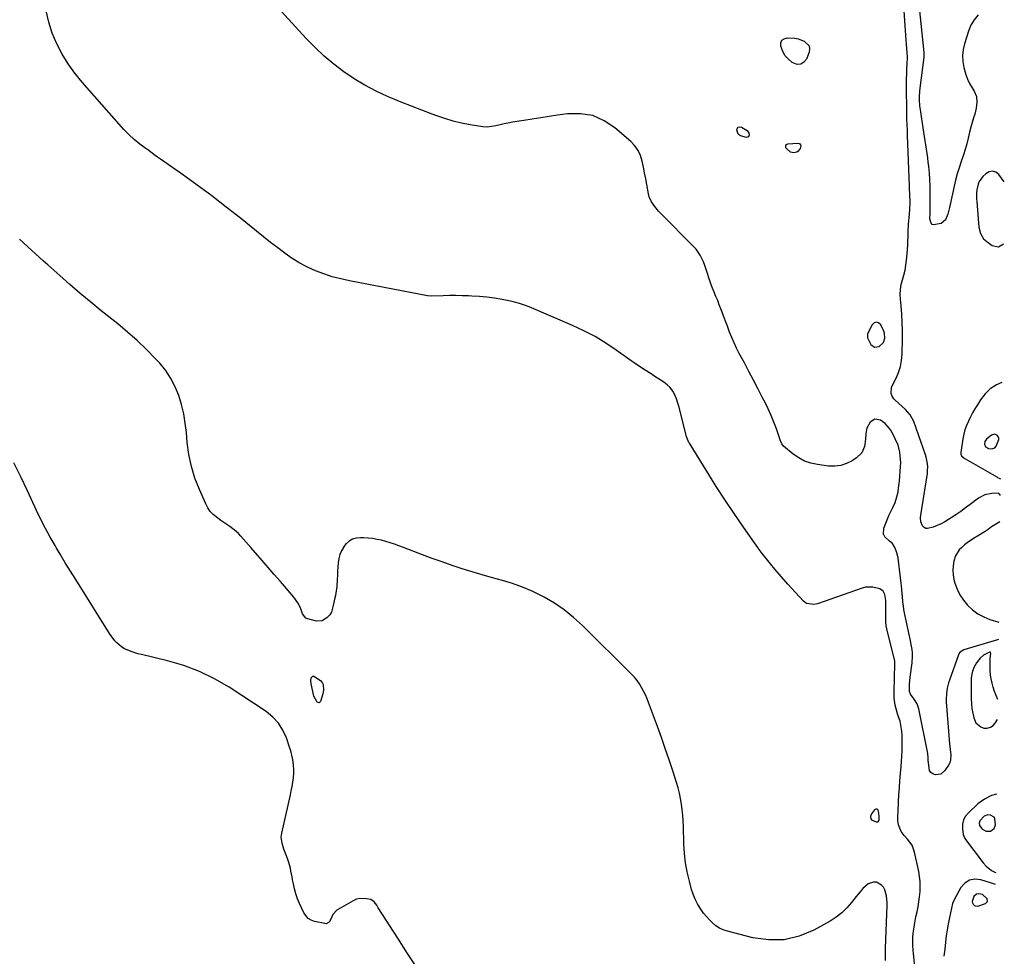
# Model space of a CAD drawing. Units: inches. Extents: x 1900615 to 1905978, y 458985 to 464269.
# Drawn here: x 1905326 to 1905948, y 461369 to 461960 of the extents above; entities that cross this region are included whole.
import ezdxf

# ---------------------------------------------------------------- set-up
doc = ezdxf.new("R2010")
doc.units = ezdxf.units.IN
doc.header["$MEASUREMENT"] = 0
for name, color, linetype in [('1', 7, 'Continuous'), ('7', 7, 'Continuous'), ('8', 7, 'Continuous')]:
    doc.layers.add(name, color=color, linetype=linetype)

msp = doc.modelspace()

# ---------------------------------------------------------------- linework, layer by layer
at = {"layer": '1', "color": 18}
for points in [[(1905947.64, 461857.99, 1904), (1905944.19, 461862.61, 1904), (1905942.21, 461864.09, 1904), (1905940.17, 461864.8, 1904), (1905938.05, 461864.36, 1904), (1905935.89, 461863.16, 1904), (1905934.07, 461861.29, 1904), (1905931.88, 461858.32, 1904), (1905931.15, 461856.64, 1904), (1905930.27, 461853, 1904), (1905930.06, 461851.13, 1904), (1905930.08, 461847.36, 1904), (1905930.23, 461845.65, 1904), (1905930.46, 461842.9, 1904), (1905930.69, 461840.15, 1904), (1905930.92, 461837.4, 1904), (1905931.16, 461834.65, 1904), (1905931.61, 461829.37, 1904), (1905932.54, 461825.49, 1904), (1905934.56, 461822.06, 1904), (1905935.49, 461821.13, 1904), (1905936.52, 461820.28, 1904), (1905939.98, 461817.83, 1904), (1905943.96, 461816.91, 1904), (1905947.15, 461818.87, 1904)], [(1905872.01, 461762.24, 1902), (1905871.61, 461763.67, 1902), (1905869.7, 461767.8, 1902), (1905868.34, 461768.98, 1902), (1905866.97, 461769.5, 1902), (1905865.61, 461769, 1902), (1905864.23, 461767.82, 1902), (1905861.8, 461763.01, 1902), (1905861.37, 461761.87, 1902), (1905861.32, 461759.47, 1902), (1905863.35, 461755.44, 1902), (1905865.69, 461753.62, 1902), (1905868.63, 461754.08, 1902), (1905871.37, 461756.59, 1902), (1905872.2, 461759.27, 1902), (1905872.01, 461762.24, 1902)], [(1905935.72, 461690.78, 1902), (1905937.65, 461689.65, 1902), (1905939.77, 461689.41, 1902), (1905941.7, 461690.1, 1902), (1905942.51, 461691.17, 1902), (1905944.17, 461695.46, 1902), (1905944.15, 461696.41, 1902), (1905943.14, 461698.11, 1902), (1905941.38, 461698.78, 1902), (1905939.61, 461698.14, 1902), (1905936.45, 461695.49, 1902), (1905935.41, 461694.07, 1902), (1905935.12, 461692.34, 1902), (1905935.72, 461690.78, 1902)], [(1905943.5, 461531.37, 1900), (1905942.43, 461533.81, 1900), (1905941.42, 461536.36, 1900), (1905940.55, 461538.95, 1900), (1905939.88, 461541.6, 1900), (1905939.34, 461544.29, 1900), (1905938.95, 461546.71, 1900), (1905938.62, 461549.73, 1900), (1905938.66, 461554.58, 1900), (1905938.8, 461557.05, 1900), (1905939.06, 461560.37, 1900), (1905939.02, 461560.74, 1900), (1905938.84, 461561.06, 1900), (1905938.56, 461561.23, 1900), (1905938.23, 461561.19, 1900), (1905934.53, 461559.3, 1900), (1905932.32, 461557.42, 1900), (1905930.06, 461554.37, 1900), (1905928.42, 461551.45, 1900), (1905927.37, 461548.28, 1900), (1905926.81, 461544.94, 1900), (1905926.69, 461543.26, 1900), (1905926.64, 461541.57, 1900), (1905926.72, 461531.61, 1900), (1905926.86, 461528.61, 1900), (1905927.17, 461525.64, 1900), (1905927.72, 461522.7, 1900), (1905928.44, 461519.78, 1900), (1905929.75, 461516.6, 1900), (1905932.75, 461513.93, 1900), (1905934.78, 461513.19, 1900), (1905936.92, 461513.23, 1900), (1905938.86, 461513.71, 1900), (1905940.51, 461514.84, 1900), (1905941.97, 461516.4, 1900), (1905943.34, 461518.57, 1900)], [(1905868.76, 461457.65, 1898), (1905868.24, 461460.85, 1898), (1905867.76, 461461.59, 1898), (1905867.2, 461462, 1898), (1905866.51, 461461.94, 1898), (1905865.72, 461461.56, 1898), (1905863.91, 461459.14, 1898), (1905863.25, 461457.4, 1898), (1905863.42, 461455.88, 1898), (1905863.9, 461455.32, 1898), (1905866.79, 461453.98, 1898), (1905867.94, 461454.06, 1898), (1905868.59, 461455.03, 1898), (1905868.76, 461457.65, 1898)], [(1905931.94, 461451.7, 1898), (1905933.76, 461449.5, 1898), (1905936.15, 461448.21, 1898), (1905938.86, 461448.26, 1898), (1905941.15, 461449.77, 1898), (1905942.02, 461452.26, 1898), (1905941.75, 461456, 1898), (1905941.18, 461457.09, 1898), (1905938.93, 461458.34, 1898), (1905937.19, 461458.4, 1898), (1905934.9, 461457.6, 1898), (1905932.23, 461454.7, 1898), (1905931.78, 461453.19, 1898), (1905931.94, 461451.7, 1898)], [(1905937.1, 461403.7, 1898), (1905936.85, 461405.53, 1898), (1905933.85, 461408.08, 1898), (1905931.26, 461408.68, 1898), (1905930.14, 461408.46, 1898), (1905928.41, 461406.84, 1898), (1905927.35, 461403.74, 1898), (1905927.54, 461402.87, 1898), (1905927.93, 461402, 1898), (1905928.57, 461401.37, 1898), (1905929.29, 461400.94, 1898), (1905931.01, 461400.91, 1898), (1905935.78, 461402.41, 1898), (1905937.1, 461403.7, 1898)]]:
    msp.add_polyline3d(points, dxfattribs=at)
at = {"layer": '7', "color": 18}
for points in [[(1905943.98, 461569.05, 1902), (1905943.95, 461569.05, 1902), (1905943.38, 461568.99, 1902), (1905922.19, 461562.54, 1902), (1905921.08, 461562.08, 1902), (1905919.66, 461560.99, 1902), (1905918.98, 461560.02, 1902), (1905918.74, 461559.47, 1902), (1905913.07, 461543.47, 1902), (1905912.52, 461541.8, 1902), (1905911.64, 461538.4, 1902), (1905911.07, 461534.94, 1902), (1905910.91, 461531.45, 1902), (1905910.98, 461529.7, 1902), (1905913.09, 461503.27, 1902), (1905913.43, 461499.75, 1902), (1905913.88, 461496.24, 1902), (1905913.76, 461492.89, 1902), (1905913.22, 461491.32, 1902), (1905912.44, 461489.8, 1902), (1905910.18, 461486.41, 1902), (1905907.57, 461484.2, 1902), (1905904.18, 461483.69, 1902), (1905902.6, 461484.27, 1902), (1905901.33, 461485.14, 1902), (1905900.53, 461486.45, 1902), (1905899.77, 461491.35, 1902), (1905899.68, 461492.83, 1902), (1905899.63, 461495.05, 1902), (1905899.48, 461496.52, 1902), (1905899.35, 461497.25, 1902), (1905893.68, 461525.3, 1902), (1905892.62, 461528.52, 1902), (1905890.85, 461531.41, 1902), (1905888.45, 461534.7, 1902), (1905887.75, 461536.42, 1902), (1905887.75, 461540.93, 1902), (1905888.19, 461545.46, 1902), (1905889.45, 461554.46, 1902), (1905889.58, 461555.5, 1902), (1905889.76, 461557.6, 1902), (1905889.78, 461560.76, 1902), (1905889.52, 461562.84, 1902), (1905888.95, 461566.01, 1902), (1905888.26, 461569.5, 1902), (1905887.88, 461571.23, 1902), (1905884.81, 461585.01, 1902), (1905884.25, 461588.04, 1902), (1905883.96, 461590.34, 1902), (1905883.88, 461591.11, 1902), (1905882.71, 461602.95, 1902), (1905882.34, 461606.46, 1902), (1905881.96, 461609.96, 1902), (1905881.53, 461613.46, 1902), (1905881.09, 461616.96, 1902), (1905880.59, 461620.69, 1902), (1905879.9, 461623.87, 1902), (1905878.69, 461626.89, 1902), (1905878.46, 461627.27, 1902), (1905877, 461629.65, 1902), (1905875.23, 461631.31, 1902), (1905872.32, 461633.97, 1902), (1905871.48, 461635.57, 1902), (1905871.65, 461639.32, 1902), (1905874.14, 461645.66, 1902), (1905874.84, 461647.37, 1902), (1905876.4, 461650.72, 1902), (1905877.24, 461652.36, 1902), (1905878.78, 461655.71, 1902), (1905879.86, 461659.22, 1902), (1905880.55, 461662.32, 1902), (1905880.96, 461664.58, 1902), (1905881.48, 461669.12, 1902), (1905882.16, 461678.39, 1902), (1905882.24, 461680.65, 1902), (1905882.02, 461685.14, 1902), (1905881.72, 461687.37, 1902), (1905880.61, 461691.73, 1902), (1905878.84, 461695.85, 1902), (1905876.38, 461700.54, 1902), (1905875.24, 461702.35, 1902), (1905872.4, 461705.45, 1902), (1905869.42, 461707.56, 1902), (1905865.95, 461708.25, 1902), (1905862.95, 461706.4, 1902), (1905860.82, 461702.62, 1902), (1905860.28, 461699.15, 1902), (1905860.12, 461695.5, 1902), (1905859.36, 461690.91, 1902), (1905857.62, 461686.87, 1902), (1905854.45, 461683.82, 1902), (1905851.56, 461681.98, 1902), (1905848.05, 461680.24, 1902), (1905844.42, 461679.01, 1902), (1905840.62, 461678.57, 1902), (1905836.69, 461678.64, 1902), (1905829.83, 461679.51, 1902), (1905825.62, 461680.41, 1902), (1905821.61, 461681.75, 1902), (1905817.88, 461683.76, 1902), (1905814.35, 461686.21, 1902), (1905808.35, 461691.2, 1902), (1905807.17, 461692.72, 1902), (1905806.59, 461694.09, 1902), (1905806.42, 461694.55, 1902), (1905803.79, 461702.16, 1902), (1905802.22, 461706.39, 1902), (1905800.54, 461710.57, 1902), (1905798.67, 461714.67, 1902), (1905796.68, 461718.73, 1902), (1905795.13, 461721.73, 1902), (1905792.27, 461727.24, 1902), (1905789.39, 461732.74, 1902), (1905786.5, 461738.24, 1902), (1905783.59, 461743.72, 1902), (1905780.38, 461749.76, 1902), (1905778.7, 461753.05, 1902), (1905777.12, 461756.39, 1902), (1905775.66, 461759.78, 1902), (1905774.29, 461763.21, 1902), (1905772.91, 461766.89, 1902), (1905771.69, 461770.13, 1902), (1905770.47, 461773.38, 1902), (1905768.8, 461777.81, 1902), (1905767.78, 461780.46, 1902), (1905766.75, 461783.1, 1902), (1905765.67, 461785.72, 1902), (1905764.58, 461788.33, 1902), (1905763.51, 461790.95, 1902), (1905762.49, 461793.59, 1902), (1905761.55, 461796.26, 1902), (1905760.07, 461800.85, 1902), (1905758.55, 461805.3, 1902), (1905757.7, 461807.49, 1902), (1905755.74, 461811.74, 1902), (1905753.14, 461815.56, 1902), (1905751.58, 461817.3, 1902), (1905730.64, 461838.23, 1902), (1905729.37, 461839.56, 1902), (1905726.98, 461842.35, 1902), (1905724.89, 461845.35, 1902), (1905723.48, 461848.65, 1902), (1905723.05, 461850.42, 1902), (1905722.02, 461856.26, 1902), (1905721.34, 461859.97, 1902), (1905720.64, 461863.68, 1902), (1905719.89, 461867.38, 1902), (1905719.12, 461871.07, 1902), (1905718, 461874.56, 1902), (1905716.48, 461877.82, 1902), (1905714.36, 461880.73, 1902), (1905711.85, 461883.4, 1902), (1905701.84, 461892.13, 1902), (1905695.05, 461896.61, 1902), (1905687.88, 461899.8, 1902), (1905680.13, 461901.02, 1902), (1905671.99, 461900.95, 1902), (1905665.72, 461900.05, 1902), (1905660.38, 461899.27, 1902), (1905655.05, 461898.47, 1902), (1905649.72, 461897.63, 1902), (1905644.4, 461896.76, 1902), (1905637.3, 461895.58, 1902), (1905635.53, 461895.28, 1902), (1905632.01, 461894.6, 1902), (1905629.53, 461894.08, 1902), (1905626.76, 461893.47, 1902), (1905623.99, 461892.88, 1902), (1905621.21, 461892.55, 1902), (1905618.42, 461892.75, 1902), (1905610.43, 461894.07, 1902), (1905605.08, 461895.12, 1902), (1905599.78, 461896.37, 1902), (1905594.56, 461897.92, 1902), (1905589.39, 461899.68, 1902), (1905586.51, 461900.75, 1902), (1905579.95, 461903.24, 1902), (1905573.43, 461905.78, 1902), (1905566.93, 461908.41, 1902), (1905560.46, 461911.09, 1902), (1905558.35, 461911.98, 1902), (1905551.14, 461915.31, 1902), (1905544.1, 461918.95, 1902), (1905537.33, 461923.06, 1902), (1905530.73, 461927.48, 1902), (1905524.43, 461932.31, 1902), (1905518.35, 461937.4, 1902), (1905512.61, 461942.86, 1902), (1905507.08, 461948.57, 1902), (1905471.13, 461988.15, 1902)], [(1905945.14, 461660.23, 1904), (1905945.09, 461660.23, 1904), (1905945.01, 461660.26, 1904), (1905944.95, 461660.31, 1904), (1905944.66, 461660.86, 1904), (1905944.46, 461661.13, 1904), (1905944.22, 461661.33, 1904), (1905943.93, 461661.44, 1904), (1905939.71, 461661.32, 1904), (1905935.33, 461660.46, 1904), (1905931.41, 461658.33, 1904), (1905926.17, 461654.36, 1904), (1905923.2, 461652.16, 1904), (1905920.2, 461650.01, 1904), (1905917.15, 461647.93, 1904), (1905914.07, 461645.89, 1904), (1905912.4, 461644.81, 1904), (1905910.09, 461643.43, 1904), (1905907.72, 461642.16, 1904), (1905905.28, 461641.06, 1904), (1905902.77, 461640.07, 1904), (1905899.21, 461639.1, 1904), (1905898.02, 461639.24, 1904), (1905896.98, 461639.85, 1904), (1905895.96, 461640.9, 1904), (1905894.93, 461643.38, 1904), (1905894.84, 461646.06, 1904), (1905895.26, 461648.85, 1904), (1905895.68, 461651.64, 1904), (1905899.07, 461673.82, 1904), (1905899.24, 461675.32, 1904), (1905899.31, 461678.33, 1904), (1905899.01, 461681.33, 1904), (1905898.35, 461684.27, 1904), (1905897.9, 461685.71, 1904), (1905890.45, 461706.81, 1904), (1905888.33, 461710.87, 1904), (1905885.27, 461714.31, 1904), (1905878.79, 461720.16, 1904), (1905877.93, 461721.09, 1904), (1905876.66, 461723.24, 1904), (1905876.26, 461724.45, 1904), (1905876.4, 461728.14, 1904), (1905876.85, 461729.32, 1904), (1905879.32, 461734.12, 1904), (1905880.88, 461737.76, 1904), (1905882.09, 461741.48, 1904), (1905882.79, 461745.33, 1904), (1905883.14, 461749.27, 1904), (1905883.35, 461758.9, 1904), (1905883.36, 461764.12, 1904), (1905883.24, 461769.34, 1904), (1905882.92, 461774.55, 1904), (1905882.47, 461779.76, 1904), (1905882.03, 461783.86, 1904), (1905881.9, 461786.99, 1904), (1905882.04, 461790.09, 1904), (1905882.57, 461793.15, 1904), (1905883.37, 461796.18, 1904), (1905884.26, 461799.21, 1904), (1905885.01, 461802.27, 1904), (1905885.55, 461805.38, 1904), (1905885.94, 461808.51, 1904), (1905886.31, 461812.6, 1904), (1905886.52, 461815.32, 1904), (1905886.7, 461818.04, 1904), (1905886.81, 461820.77, 1904), (1905886.9, 461823.5, 1904), (1905886.98, 461826.71, 1904), (1905887.26, 461831.21, 1904), (1905887.67, 461835.49, 1904), (1905888.1, 461840.43, 1904), (1905888.21, 461845.37, 1904), (1905888.08, 461849.77, 1904), (1905887.88, 461854.32, 1904), (1905887.84, 461855.46, 1904), (1905886.62, 461887.35, 1904), (1905886.48, 461890.7, 1904), (1905886.33, 461894.04, 1904), (1905886.2, 461897.38, 1904), (1905886.13, 461900.72, 1904), (1905885.91, 461919.71, 1904), (1905885.9, 461922.16, 1904), (1905886.03, 461927.06, 1904), (1905886.15, 461929.5, 1904), (1905886.32, 461932.24, 1904), (1905886.47, 461936.56, 1904), (1905886.38, 461939.79, 1904), (1905885.98, 461944.64, 1904), (1905885.74, 461947.6, 1904), (1905885.5, 461950.57, 1904), (1905885.28, 461953.54, 1904), (1905885.07, 461956.5, 1904), (1905883.78, 461975.44, 1904)], [(1905931.09, 461963.45, 1906), (1905928.54, 461960.34, 1906), (1905926.58, 461956.83, 1906), (1905925, 461953.06, 1906), (1905922.53, 461945.23, 1906), (1905921.68, 461941.5, 1906), (1905921.25, 461937.75, 1906), (1905921.45, 461933.98, 1906), (1905922.06, 461930.2, 1906), (1905922.44, 461928.69, 1906), (1905923.34, 461925.71, 1906), (1905924.41, 461922.81, 1906), (1905925.75, 461920.02, 1906), (1905927.28, 461917.31, 1906), (1905928.59, 461915.21, 1906), (1905930.03, 461911.85, 1906), (1905930.37, 461908.22, 1906), (1905929.92, 461904.49, 1906), (1905929.03, 461900.83, 1906), (1905928.3, 461898.48, 1906), (1905927.42, 461895.48, 1906), (1905926.57, 461892.48, 1906), (1905925.78, 461889.46, 1906), (1905924.81, 461885.48, 1906), (1905923.92, 461881.98, 1906), (1905922.95, 461878.51, 1906), (1905921.87, 461875.07, 1906), (1905920.4, 461870.8, 1906), (1905919.11, 461866.96, 1906), (1905917.92, 461863.08, 1906), (1905916.88, 461859.16, 1906), (1905915.95, 461855.21, 1906), (1905913.5, 461843.76, 1906), (1905913.03, 461841.72, 1906), (1905911.96, 461837.66, 1906), (1905910.46, 461833.94, 1906), (1905907.75, 461831.63, 1906), (1905902.87, 461830.82, 1906), (1905902.02, 461831.17, 1906), (1905901.43, 461831.86, 1906), (1905900.68, 461834.65, 1906), (1905900.66, 461835.81, 1906), (1905900.75, 461836.99, 1906), (1905900.85, 461851.12, 1906), (1905900.81, 461855.26, 1906), (1905900.67, 461859.39, 1906), (1905900.37, 461863.52, 1906), (1905899.98, 461867.64, 1906), (1905899.66, 461870.43, 1906), (1905899.33, 461873.15, 1906), (1905898.98, 461875.87, 1906), (1905898.6, 461878.58, 1906), (1905898.19, 461881.29, 1906), (1905897.76, 461883.99, 1906), (1905897.34, 461886.7, 1906), (1905896.91, 461889.41, 1906), (1905896.49, 461892.12, 1906), (1905894.88, 461902.29, 1906), (1905894.42, 461905.98, 1906), (1905894.2, 461909.69, 1906), (1905894.18, 461911.54, 1906), (1905894.36, 461915.25, 1906), (1905894.55, 461917.09, 1906), (1905897.03, 461936.73, 1906), (1905897.1, 461937.46, 1906), (1905897.13, 461938.92, 1906), (1905897.08, 461939.64, 1906), (1905894.16, 461968.06, 1906)], [(1905809.35, 461937.6, 1904), (1905807.86, 461940.19, 1904), (1905806.52, 461943.71, 1904), (1905806.61, 461945.73, 1904), (1905807.23, 461947.34, 1904), (1905808.64, 461948.33, 1904), (1905810.59, 461948.91, 1904), (1905815.5, 461948.7, 1904), (1905817.5, 461948.23, 1904), (1905821.36, 461946.8, 1904), (1905824.4, 461943.96, 1904), (1905824.73, 461942.01, 1904), (1905824.47, 461939.79, 1904), (1905822.76, 461935.53, 1904), (1905821.07, 461933.47, 1904), (1905819.14, 461932.22, 1904), (1905816.84, 461932.18, 1904), (1905813.67, 461933.38, 1904), (1905811.34, 461935.37, 1904), (1905809.35, 461937.6, 1904)], [(1905779.75, 461892.63, 1904), (1905780.66, 461892.81, 1904), (1905781.78, 461892.62, 1904), (1905785.34, 461890.33, 1904), (1905786.42, 461888.72, 1904), (1905786.71, 461887.75, 1904), (1905786.27, 461886.43, 1904), (1905784.93, 461886.03, 1904), (1905781.07, 461887.11, 1904), (1905779.9, 461888, 1904), (1905779.19, 461889.29, 1904), (1905778.77, 461890.84, 1904), (1905779.15, 461891.91, 1904), (1905779.75, 461892.63, 1904)], [(1905809.66, 461881.01, 1904), (1905810.18, 461881.55, 1904), (1905811, 461881.95, 1904), (1905817.36, 461882.47, 1904), (1905818.08, 461882.32, 1904), (1905818.65, 461882.02, 1904), (1905818.99, 461881.47, 1904), (1905819.19, 461880.76, 1904), (1905818.83, 461879.05, 1904), (1905817.58, 461877.34, 1904), (1905816.74, 461876.75, 1904), (1905814.88, 461876.27, 1904), (1905812.67, 461876.84, 1904), (1905810.1, 461878.97, 1904), (1905809.81, 461879.39, 1904), (1905809.66, 461881.01, 1904)], [(1905872.72, 461366.6, 1898), (1905872.58, 461370.42, 1898), (1905872.64, 461374.24, 1898), (1905873.76, 461401.32, 1898), (1905873.8, 461402.85, 1898), (1905873.36, 461407.38, 1898), (1905872.21, 461411.03, 1898), (1905871.34, 461412.74, 1898), (1905870.22, 461414.17, 1898), (1905866.94, 461415.92, 1898), (1905865.03, 461416.04, 1898), (1905861.63, 461414.99, 1898), (1905858.44, 461411.94, 1898), (1905855.58, 461408.56, 1898), (1905854.2, 461406.83, 1898), (1905851.3, 461403.11, 1898), (1905848.31, 461399.71, 1898), (1905845.08, 461396.59, 1898), (1905841.5, 461393.88, 1898), (1905837.69, 461391.44, 1898), (1905827.44, 461385.74, 1898), (1905818.15, 461381.92, 1898), (1905808.68, 461379.58, 1898), (1905798.93, 461379.47, 1898), (1905788.98, 461380.83, 1898), (1905772.91, 461384.99, 1898), (1905770.31, 461385.87, 1898), (1905767.85, 461387, 1898), (1905765.58, 461388.48, 1898), (1905763.44, 461390.2, 1898), (1905761.48, 461392.16, 1898), (1905759.61, 461394.21, 1898), (1905757.89, 461396.39, 1898), (1905755.68, 461399.52, 1898), (1905753.98, 461402.34, 1898), (1905752.48, 461405.25, 1898), (1905751.27, 461408.29, 1898), (1905750.25, 461411.42, 1898), (1905748.86, 461416.58, 1898), (1905747.5, 461422.39, 1898), (1905746.43, 461428.24, 1898), (1905745.77, 461434.15, 1898), (1905745.38, 461440.11, 1898), (1905745.07, 461451.14, 1898), (1905744.91, 461454.67, 1898), (1905744.68, 461458.19, 1898), (1905744.35, 461461.7, 1898), (1905743.94, 461465.21, 1898), (1905743.38, 461468.69, 1898), (1905742.69, 461472.14, 1898), (1905741.81, 461475.55, 1898), (1905740.81, 461478.93, 1898), (1905738.4, 461486.25, 1898), (1905736.05, 461493.25, 1898), (1905733.67, 461500.24, 1898), (1905731.21, 461507.2, 1898), (1905728.71, 461514.15, 1898), (1905723.18, 461529.27, 1898), (1905722.21, 461531.74, 1898), (1905721.16, 461534.17, 1898), (1905719.99, 461536.55, 1898), (1905718.74, 461538.89, 1898), (1905717.34, 461541.14, 1898), (1905715.83, 461543.29, 1898), (1905714.14, 461545.32, 1898), (1905712.34, 461547.26, 1898), (1905681.36, 461577.98, 1898), (1905675.78, 461583.05, 1898), (1905669.94, 461587.78, 1898), (1905663.71, 461591.98, 1898), (1905657.22, 461595.82, 1898), (1905655.6, 461596.69, 1898), (1905649.64, 461599.62, 1898), (1905643.56, 461602.25, 1898), (1905637.32, 461604.46, 1898), (1905630.96, 461606.37, 1898), (1905630.93, 461606.38, 1898), (1905624.52, 461608.12, 1898), (1905618.13, 461609.92, 1898), (1905611.76, 461611.84, 1898), (1905605.42, 461613.82, 1898), (1905599.11, 461615.9, 1898), (1905592.82, 461618.06, 1898), (1905586.57, 461620.32, 1898), (1905580.35, 461622.65, 1898), (1905568.35, 461627.27, 1898), (1905565.57, 461628.34, 1898), (1905562.86, 461629.32, 1898), (1905560.13, 461630.23, 1898), (1905557.37, 461631.03, 1898), (1905554.58, 461631.76, 1898), (1905551.77, 461632.35, 1898), (1905548.94, 461632.82, 1898), (1905546.08, 461633.12, 1898), (1905543.21, 461633.31, 1898), (1905541.33, 461633.38, 1898), (1905538.75, 461633.12, 1898), (1905536.34, 461632.46, 1898), (1905534.18, 461631.19, 1898), (1905532.19, 461629.52, 1898), (1905532.12, 461629.43, 1898), (1905530.54, 461627.34, 1898), (1905530.5, 461627.27, 1898), (1905529.23, 461625.12, 1898), (1905528.32, 461622.71, 1898), (1905527.68, 461620.17, 1898), (1905527.31, 461617.52, 1898), (1905527.02, 461614.86, 1898), (1905526.84, 461612.19, 1898), (1905526.73, 461609.52, 1898), (1905526.67, 461607.04, 1898), (1905526.41, 461602.66, 1898), (1905525.81, 461598.32, 1898), (1905525.52, 461596.89, 1898), (1905525.2, 461595.46, 1898), (1905523.8, 461589.76, 1898), (1905522.92, 461586.41, 1898), (1905521.86, 461584.67, 1898), (1905520.15, 461582.77, 1898), (1905517.17, 461580.87, 1898), (1905513.64, 461580.75, 1898), (1905507.97, 461582.09, 1898), (1905506.88, 461582.54, 1898), (1905504.78, 461585.44, 1898), (1905503.65, 461588.42, 1898), (1905502.77, 461590.43, 1898), (1905501.75, 461592.36, 1898), (1905499.21, 461595.92, 1898), (1905494.52, 461601.4, 1898), (1905490.73, 461605.82, 1898), (1905486.92, 461610.23, 1898), (1905483.11, 461614.63, 1898), (1905479.29, 461619.02, 1898), (1905472.07, 461627.27, 1898), (1905465.86, 461634.37, 1898), (1905464.26, 461636.05, 1898), (1905462.57, 461637.62, 1898), (1905458.86, 461640.38, 1898), (1905456.91, 461641.65, 1898), (1905453.07, 461644.29, 1898), (1905451.18, 461645.65, 1898), (1905448.34, 461648.02, 1898), (1905446.48, 461650, 1898), (1905444.95, 461652.25, 1898), (1905443.64, 461654.67, 1898), (1905439.61, 461663.77, 1898), (1905436.84, 461670.97, 1898), (1905434.56, 461678.31, 1898), (1905433.03, 461685.83, 1898), (1905431.99, 461693.48, 1898), (1905431.46, 461699.71, 1898), (1905430.73, 461705.68, 1898), (1905429.73, 461711.59, 1898), (1905428.32, 461717.42, 1898), (1905426.62, 461723.18, 1898), (1905424.38, 461728.71, 1898), (1905421.7, 461733.97, 1898), (1905418.36, 461738.85, 1898), (1905414.59, 461743.46, 1898), (1905411.8, 461746.46, 1898), (1905406.17, 461752.24, 1898), (1905400.38, 461757.84, 1898), (1905394.35, 461763.18, 1898), (1905388.15, 461768.35, 1898), (1905377.7, 461776.67, 1898), (1905371.04, 461782.06, 1898), (1905364.45, 461787.54, 1898), (1905357.95, 461793.13, 1898), (1905351.52, 461798.8, 1898), (1905343.89, 461805.66, 1898), (1905341.33, 461807.96, 1898), (1905338.79, 461810.28, 1898), (1905336.25, 461812.6, 1898), (1905333.72, 461814.94, 1898), (1905331.2, 461817.27, 1898), (1905328.66, 461819.6, 1898), (1905326.12, 461821.91, 1898)], [(1905946.04, 461731.35, 1904), (1905942.68, 461729.82, 1904), (1905938.81, 461727.37, 1904), (1905935.53, 461724.18, 1904), (1905932.64, 461720.49, 1904), (1905930.65, 461717.3, 1904), (1905929.13, 461714.77, 1904), (1905927.66, 461712.2, 1904), (1905926.28, 461709.59, 1904), (1905924.95, 461706.95, 1904), (1905923.79, 461704.24, 1904), (1905922.8, 461701.49, 1904), (1905922.05, 461698.65, 1904), (1905921.46, 461695.77, 1904), (1905920.12, 461687.22, 1904), (1905920.17, 461686.12, 1904), (1905920.63, 461685.13, 1904), (1905922.31, 461683.6, 1904), (1905942.83, 461671.72, 1904), (1905943.32, 461671.45, 1904), (1905944.35, 461670.99, 1904), (1905945.27, 461670.6, 1904)], [(1905577.38, 461361.37, 1896), (1905571.04, 461370.98, 1896), (1905564.79, 461380.63, 1896), (1905552.56, 461399.77, 1896), (1905551.56, 461401.35, 1896), (1905549.99, 461403.63, 1896), (1905547.73, 461404.94, 1896), (1905545.1, 461405.54, 1896), (1905540.78, 461405.7, 1896), (1905538.72, 461405.14, 1896), (1905536.71, 461404.25, 1896), (1905526.4, 461398.19, 1896), (1905523.83, 461395.5, 1896), (1905522.69, 461392.59, 1896), (1905521.45, 461390.65, 1896), (1905520.89, 461390.2, 1896), (1905519.6, 461389.77, 1896), (1905518.88, 461389.79, 1896), (1905512.33, 461391.09, 1896), (1905510.15, 461391.88, 1896), (1905508.24, 461392.99, 1896), (1905505.48, 461396.56, 1896), (1905502.79, 461402.56, 1896), (1905501.58, 461405.54, 1896), (1905500.52, 461408.57, 1896), (1905499.67, 461411.67, 1896), (1905498.97, 461414.82, 1896), (1905498.48, 461417.5, 1896), (1905498.13, 461419.34, 1896), (1905497.41, 461423, 1896), (1905497.03, 461424.82, 1896), (1905496.11, 461428.43, 1896), (1905495.53, 461430.19, 1896), (1905494.89, 461431.94, 1896), (1905492.93, 461436.87, 1896), (1905491.77, 461440.59, 1896), (1905491.28, 461444.41, 1896), (1905491.38, 461445.69, 1896), (1905491.59, 461446.96, 1896), (1905497.08, 461471, 1896), (1905497.65, 461473.69, 1896), (1905498.16, 461476.39, 1896), (1905498.6, 461479.1, 1896), (1905498.97, 461481.82, 1896), (1905499.25, 461484.92, 1896), (1905499.3, 461487.28, 1896), (1905498.86, 461491.97, 1896), (1905498.41, 461494.3, 1896), (1905497.26, 461498.9, 1896), (1905496.55, 461501.17, 1896), (1905494.52, 461507.11, 1896), (1905492.29, 461511.98, 1896), (1905489.51, 461516.42, 1896), (1905485.9, 461520.22, 1896), (1905481.74, 461523.6, 1896), (1905458.36, 461538.95, 1896), (1905449.16, 461544.32, 1896), (1905439.67, 461549.01, 1896), (1905429.74, 461552.69, 1896), (1905419.52, 461555.69, 1896), (1905403.09, 461559.59, 1896), (1905400.87, 461560.17, 1896), (1905396.52, 461561.58, 1896), (1905391.98, 461563.53, 1896), (1905390.38, 461564.49, 1896), (1905387.55, 461566.93, 1896), (1905386.3, 461568.35, 1896), (1905383.99, 461571.35, 1896), (1905382.93, 461572.93, 1896), (1905361.56, 461606.97, 1896), (1905358.25, 461612.29, 1896), (1905354.97, 461617.63, 1896), (1905351.74, 461622.99, 1896), (1905349.19, 461627.27, 1896), (1905348.53, 461628.37, 1896), (1905345.42, 461633.81, 1896), (1905342.43, 461639.3, 1896), (1905339.59, 461644.88, 1896), (1905336.86, 461650.51, 1896), (1905331.07, 461662.92, 1896), (1905326.86, 461671.77, 1896), (1905322.55, 461680.57, 1896)], [(1905944.92, 461643.42, 1902), (1905942.7, 461642.1, 1902), (1905939.63, 461640.16, 1902), (1905937.41, 461638.66, 1902), (1905935.55, 461637.4, 1902), (1905931.77, 461634.97, 1902), (1905928.17, 461632.8, 1902), (1905924.29, 461630.25, 1902), (1905922.45, 461628.85, 1902), (1905920.74, 461627.27, 1902), (1905919.09, 461625.75, 1902), (1905916.78, 461621.97, 1902), (1905915.74, 461618.58, 1902), (1905915.27, 461615.7, 1902), (1905915.09, 461612.82, 1902), (1905915.35, 461609.95, 1902), (1905915.89, 461607.09, 1902), (1905916.52, 461604.78, 1902), (1905917.89, 461600.92, 1902), (1905919.6, 461597.26, 1902), (1905921.85, 461593.89, 1902), (1905924.44, 461590.72, 1902), (1905927.66, 461587.8, 1902), (1905930.98, 461585.35, 1902), (1905934.63, 461583.42, 1902), (1905938.5, 461581.84, 1902), (1905944.12, 461580.02, 1902)], [(1905511.21, 461545.94, 1898), (1905511.83, 461545.96, 1898), (1905515.98, 461543.27, 1898), (1905517.43, 461541.64, 1898), (1905517.82, 461540.63, 1898), (1905517.98, 461537.21, 1898), (1905517.53, 461534.92, 1898), (1905516.14, 461530.09, 1898), (1905515.69, 461529.49, 1898), (1905515.18, 461529.15, 1898), (1905513.88, 461529.49, 1898), (1905511.77, 461533.35, 1898), (1905510.1, 461541.1, 1898), (1905509.94, 461543.06, 1898), (1905510.28, 461545, 1898), (1905511.21, 461545.94, 1898)]]:
    msp.add_polyline3d(points, dxfattribs=at)
at = {"layer": '8', "color": 18}
for points in [[(1905891.61, 461358.08, 1900), (1905890.12, 461373.2, 1900), (1905889.94, 461375.83, 1900), (1905889.87, 461378.47, 1900), (1905889.96, 461381.1, 1900), (1905890.16, 461383.73, 1900), (1905890.49, 461386.35, 1900), (1905890.87, 461388.97, 1900), (1905891.35, 461391.57, 1900), (1905891.89, 461394.16, 1900), (1905892.6, 461397.3, 1900), (1905893.24, 461400.44, 1900), (1905893.79, 461403.6, 1900), (1905894.2, 461406.78, 1900), (1905894.52, 461409.97, 1900), (1905894.62, 461413.17, 1900), (1905894.55, 461416.35, 1900), (1905894.2, 461419.51, 1900), (1905893.66, 461422.66, 1900), (1905891.05, 461434.84, 1900), (1905889.43, 461439.27, 1900), (1905886.63, 461443.06, 1900), (1905884.38, 461445.45, 1900), (1905882.6, 461447.98, 1900), (1905880.8, 461452.23, 1900), (1905880.48, 461454.93, 1900), (1905880.5, 461457.7, 1900), (1905880.61, 461460.47, 1900), (1905880.92, 461466.64, 1900), (1905881.17, 461471.1, 1900), (1905881.45, 461475.57, 1900), (1905881.77, 461480.03, 1900), (1905882.12, 461484.49, 1900), (1905882.49, 461488.94, 1900), (1905882.73, 461492.22, 1900), (1905882.94, 461495.51, 1900), (1905883.09, 461498.8, 1900), (1905883.2, 461502.09, 1900), (1905883.23, 461506.13, 1900), (1905883.12, 461508.66, 1900), (1905882.87, 461511.19, 1900), (1905882.52, 461513.71, 1900), (1905881.87, 461517.52, 1900), (1905881.59, 461518.71, 1900), (1905880.68, 461520.98, 1900), (1905880.3, 461522.15, 1900), (1905879.37, 461525.38, 1900), (1905878.84, 461527.6, 1900), (1905878.22, 461532.1, 1900), (1905878.14, 461534.38, 1900), (1905878.24, 461547.1, 1900), (1905878.52, 461551.59, 1900), (1905878.65, 461555.41, 1900), (1905878.58, 461555.72, 1900), (1905874.25, 461572.26, 1900), (1905873.63, 461574.96, 1900), (1905873.18, 461577.69, 1900), (1905872.91, 461580.44, 1900), (1905872.85, 461583.2, 1900), (1905872.9, 461587.49, 1900), (1905872.91, 461588.73, 1900), (1905872.81, 461593.7, 1900), (1905872.24, 461597.6, 1900), (1905871.12, 461599.75, 1900), (1905869.07, 461601.06, 1900), (1905864.74, 461602.2, 1900), (1905860.14, 461602.13, 1900), (1905857.86, 461601.57, 1900), (1905829.7, 461591.7, 1900), (1905827.38, 461591.17, 1900), (1905822.8, 461591.83, 1900), (1905820.97, 461593.23, 1900), (1905811.03, 461604.07, 1900), (1905808.22, 461607.2, 1900), (1905805.45, 461610.36, 1900), (1905802.74, 461613.57, 1900), (1905800.07, 461616.81, 1900), (1905797.46, 461620.11, 1900), (1905794.9, 461623.44, 1900), (1905792.4, 461626.82, 1900), (1905792.08, 461627.27, 1900), (1905789.95, 461630.24, 1900), (1905782.98, 461640.13, 1900), (1905777.16, 461648.57, 1900), (1905771.44, 461657.08, 1900), (1905765.88, 461665.7, 1900), (1905760.43, 461674.38, 1900), (1905748.91, 461693.11, 1900), (1905748.62, 461693.59, 1900), (1905748.09, 461694.58, 1900), (1905747.26, 461696.65, 1900), (1905747.11, 461697.18, 1900), (1905743.16, 461713.09, 1900), (1905742.43, 461715.76, 1900), (1905741.62, 461718.4, 1900), (1905740.68, 461721, 1900), (1905739.66, 461723.57, 1900), (1905738.37, 461725.96, 1900), (1905736.84, 461728.13, 1900), (1905734.94, 461729.99, 1900), (1905732.8, 461731.64, 1900), (1905726.47, 461735.64, 1900), (1905724.67, 461736.79, 1900), (1905721.07, 461739.09, 1900), (1905717.48, 461741.42, 1900), (1905713.95, 461743.82, 1900), (1905712.2, 461745.05, 1900), (1905702.72, 461751.81, 1900), (1905696.12, 461756.21, 1900), (1905689.35, 461760.31, 1900), (1905682.33, 461763.98, 1900), (1905675.15, 461767.35, 1900), (1905649.3, 461778.48, 1900), (1905647.8, 461779.11, 1900), (1905644.79, 461780.26, 1900), (1905641.72, 461781.29, 1900), (1905638.6, 461782.11, 1900), (1905637.02, 461782.45, 1900), (1905630.68, 461783.68, 1900), (1905625.92, 461784.49, 1900), (1905621.13, 461785.16, 1900), (1905616.32, 461785.61, 1900), (1905611.49, 461785.92, 1900), (1905609.43, 461786.01, 1900), (1905605.44, 461786.13, 1900), (1905601.44, 461786.21, 1900), (1905597.45, 461786.19, 1900), (1905593.45, 461786.13, 1900), (1905586.11, 461785.93, 1900), (1905583.53, 461786.11, 1900), (1905534.29, 461795.5, 1900), (1905528.85, 461796.71, 1900), (1905523.47, 461798.13, 1900), (1905518.19, 461799.87, 1900), (1905512.97, 461801.82, 1900), (1905507.91, 461804.12, 1900), (1905502.99, 461806.67, 1900), (1905498.28, 461809.61, 1900), (1905493.73, 461812.79, 1900), (1905493.59, 461812.9, 1900), (1905489.09, 461816.35, 1900), (1905484.6, 461819.82, 1900), (1905480.15, 461823.33, 1900), (1905475.72, 461826.87, 1900), (1905465.62, 461834.99, 1900), (1905456.6, 461842.11, 1900), (1905447.49, 461849.11, 1900), (1905438.24, 461855.93, 1900), (1905428.9, 461862.63, 1900), (1905415.14, 461872.3, 1900), (1905412.62, 461874.09, 1900), (1905410.11, 461875.88, 1900), (1905407.62, 461877.7, 1900), (1905405.13, 461879.53, 1900), (1905402.04, 461881.87, 1900), (1905398.51, 461884.78, 1900), (1905395.14, 461887.88, 1900), (1905391.93, 461891.15, 1900), (1905390.39, 461892.84, 1900), (1905365.63, 461920.85, 1900), (1905361.02, 461926.53, 1900), (1905356.75, 461932.44, 1900), (1905352.99, 461938.68, 1900), (1905349.57, 461945.15, 1900), (1905346.79, 461951.9, 1900), (1905344.51, 461958.78, 1900), (1905342.96, 461965.86, 1900)], [(1905942.74, 461471.49, 1900), (1905939.52, 461470.73, 1900), (1905935.05, 461468.42, 1900), (1905930.85, 461465.35, 1900), (1905924.98, 461459.81, 1900), (1905923.2, 461457.71, 1900), (1905921.91, 461455.28, 1900), (1905921.22, 461452.63, 1900), (1905921.18, 461449.89, 1900), (1905921.68, 461446.07, 1900), (1905922.55, 461443.86, 1900), (1905923.19, 461442.84, 1900), (1905934.23, 461428.22, 1900), (1905936.14, 461426.07, 1900), (1905939.6, 461423.43, 1900), (1905942.04, 461421.98, 1900), (1905942.11, 461421.94, 1900)], [(1905942.02, 461414.39, 1900), (1905939.47, 461415.28, 1900), (1905932.79, 461417.48, 1900), (1905929.03, 461417.83, 1900), (1905925.63, 461417.28, 1900), (1905922.76, 461415.37, 1900), (1905920.25, 461412.55, 1900), (1905916.22, 461405.24, 1900), (1905914.99, 461402.51, 1900), (1905914.21, 461399.62, 1900), (1905913.64, 461396.66, 1900), (1905913.03, 461393.7, 1900), (1905912.17, 461389.45, 1900), (1905911.37, 461384.61, 1900), (1905911.04, 461382.18, 1900), (1905910.55, 461378.11, 1900), (1905910.02, 461373.63, 1900), (1905909.5, 461369.16, 1900)]]:
    msp.add_polyline3d(points, dxfattribs=at)

doc.saveas('drawing.dxf')
